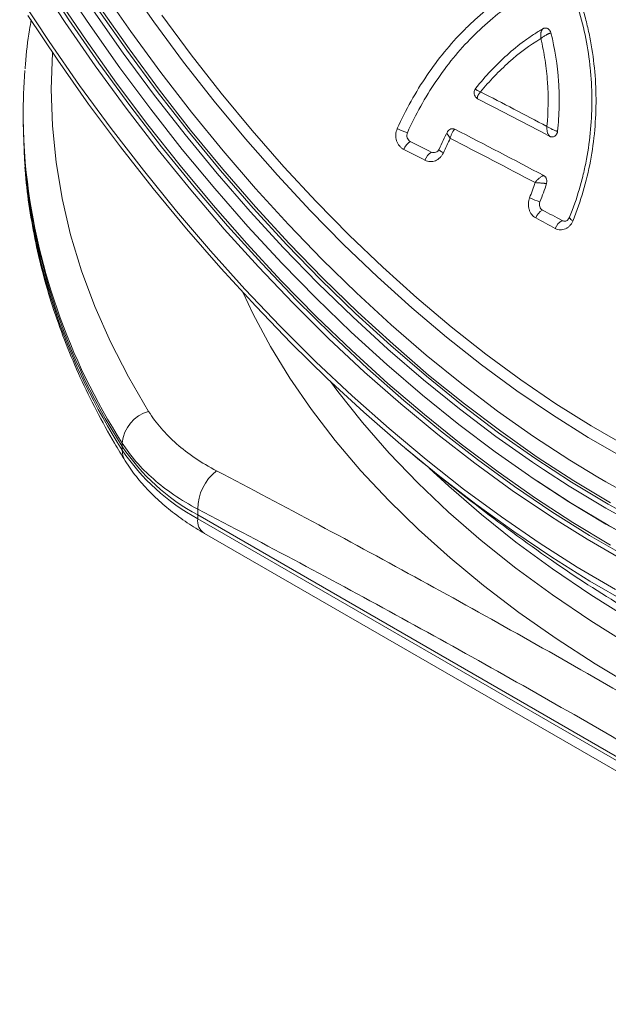
# Model space of a CAD drawing. Units: millimetres. Extents: x 1664 to 7808, y 1129 to 9485.
# Drawn here: x 3001 to 3069, y 5422 to 5536 of the extents above; entities that cross this region are included whole.
import ezdxf

# ---------------------------------------------------------------- set-up
doc = ezdxf.new("R2010")
doc.units = ezdxf.units.MM
doc.linetypes.add('SLD-Solid', pattern=[0])
doc.layers.add('ACO_DRAINAGE', color=7, linetype='SLD-Solid', lineweight=25)

# ---------------------------------------------------------------- blocks, each defined once
blk = doc.blocks.new('ACO - 32970 - ISO')
at = {"layer": 'ACO_DRAINAGE', "linetype": 'SLD-Solid', "lineweight": 0}
for p, q in [((-316.61, 86.83), (-319.99, 91.98)), ((-319.55, 92.27), (-316.18, 87.13)), ((-306.31, 86.87), (-309.64, 91.63)), ((-317.09, 91.49), (-313.73, 86.46)), ((-312.34, 90.61), (-308.98, 85.75)), ((-321.91, 89.82), (-318.48, 84.6)), ((-317.62, 89.84), (-314.19, 84.75)), ((-312.89, 88.48), (-309.47, 83.58)), ((-312.63, 88.63), (-309.2, 83.73)), ((-317.49, 82.42), (-320.97, 87.61)), ((-316.18, 87.13), (-312.7, 82.09)), ((-309.88, 83.25), (-313.32, 88.17)), ((-305.39, 87.67), (-301.99, 83.07)), ((-313.12, 81.78), (-316.61, 86.83)), ((-313.73, 86.46), (-310.26, 81.54)), ((-302.87, 82.21), (-306.31, 86.87)), ((-314.19, 84.75), (-310.65, 79.77)), ((-308.98, 85.75), (-305.5, 81)), ((-318.48, 84.6), (-314.94, 79.49)), ((-309.2, 83.73), (-305.67, 78.94)), ((-318.11, 83.3), (-318.25, 79.05)), ((-318.11, 83.32), (-318.11, 83.3)), ((-306.34, 78.46), (-309.88, 83.25)), ((-309.47, 83.58), (-305.93, 78.79)), ((-301.99, 83.07), (-298.48, 78.59)), ((-313.9, 77.33), (-317.49, 82.42)), ((-309.52, 76.84), (-313.12, 81.78)), ((-312.7, 82.09), (-309.11, 77.16)), ((-310.26, 81.54), (-306.68, 76.73)), ((-299.32, 77.68), (-302.87, 82.21)), ((-305.5, 81), (-301.93, 76.37)), ((-318.25, 79.05), (-318.11, 74.81)), ((-314.94, 79.49), (-311.29, 74.5)), ((-310.65, 79.77), (-307.01, 74.9)), ((-268.93, 79.1), (-268.92, 79.13)), ((-302.69, 73.78), (-306.34, 78.46)), ((-305.93, 78.79), (-302.3, 74.13)), ((-305.67, 78.94), (-302.04, 74.28)), ((-298.48, 78.59), (-294.88, 74.24)), ((-310.2, 72.36), (-313.9, 77.33)), ((-305.82, 72.02), (-309.52, 76.84)), ((-309.11, 77.16), (-305.42, 72.36)), ((-295.68, 73.29), (-299.32, 77.68)), ((-321.5, 76.02), (-321.5, 75.62)), ((-321.5, 75.62), (-321.5, 75.19)), ((-306.68, 76.73), (-303.01, 72.05)), ((-301.93, 76.37), (-298.26, 71.87)), ((-321.5, 75.19), (-321.36, 70.87)), ((-318.11, 74.81), (-317.68, 70.57)), ((-311.29, 74.5), (-307.53, 69.62)), ((-307.01, 74.9), (-303.27, 70.16)), ((-298.96, 69.24), (-302.69, 73.78)), ((-302.3, 74.13), (-298.57, 69.6)), ((-302.04, 74.28), (-298.31, 69.75)), ((-294.88, 74.24), (-291.2, 70.03)), ((-272.21, 74.02), (-272.19, 74.09)), ((-306.4, 67.51), (-310.2, 72.36)), ((-305.42, 72.36), (-301.63, 67.69)), ((-291.96, 69.04), (-295.68, 73.29)), ((-302.02, 67.34), (-305.82, 72.02)), ((-303.01, 72.05), (-299.24, 67.5)), ((-298.26, 71.87), (-294.5, 67.52)), ((-273.19, 72.06), (-273.17, 72.09)), ((-273.18, 72.03), (-273.19, 72.06)), ((-273.15, 71.98), (-273.18, 72.03)), ((-273.09, 71.92), (-273.15, 71.98)), ((-273.02, 71.86), (-273.09, 71.92)), ((-272.92, 71.79), (-273.02, 71.86)), ((-272.8, 71.72), (-272.92, 71.79)), ((-272.67, 71.64), (-272.8, 71.72)), ((-321.36, 70.87), (-321.29, 69.98)), ((-317.68, 70.57), (-316.98, 66.34)), ((-303.27, 70.16), (-299.43, 65.55)), ((-291.2, 70.03), (-287.44, 65.98)), ((-307.53, 69.62), (-303.69, 64.88)), ((-295.13, 64.84), (-298.96, 69.24)), ((-298.57, 69.6), (-294.76, 65.21)), ((-298.31, 69.75), (-294.49, 65.36)), ((-288.15, 64.94), (-291.96, 69.04)), ((-301.63, 67.69), (-297.75, 63.15)), ((-302.51, 62.8), (-306.4, 67.51)), ((-298.13, 62.79), (-302.02, 67.34)), ((-299.24, 67.5), (-295.38, 63.09)), ((-294.5, 67.52), (-290.66, 63.31)), ((-316.98, 66.34), (-315.99, 62.13)), ((-299.43, 65.55), (-295.51, 61.09)), ((-294.49, 65.36), (-290.6, 61.12)), ((-287.44, 65.98), (-283.6, 62.08)), ((-303.69, 64.88), (-299.75, 60.27)), ((-291.23, 60.59), (-295.13, 64.84)), ((-294.76, 65.21), (-290.86, 60.97)), ((-284.28, 61), (-288.15, 64.94)), ((-258, 64.15), (-258.03, 64.13)), ((-258.03, 64.13), (-258.03, 64.13)), ((-297.75, 63.15), (-293.78, 58.77)), ((-295.38, 63.09), (-291.45, 58.83)), ((-290.66, 63.31), (-286.75, 59.26)), ((-315.99, 62.13), (-314.73, 57.94)), ((-298.54, 58.22), (-302.51, 62.8)), ((-294.16, 58.39), (-298.13, 62.79)), ((-283.6, 62.08), (-279.71, 58.35)), ((-295.51, 61.09), (-291.51, 56.78)), ((-290.86, 60.97), (-286.9, 56.89)), ((-290.6, 61.12), (-286.63, 57.04)), ((-280.34, 57.23), (-284.28, 61)), ((-299.75, 60.27), (-295.73, 55.81)), ((-287.25, 56.49), (-291.23, 60.59)), ((-293.78, 58.77), (-289.75, 54.53)), ((-291.45, 58.83), (-287.44, 54.73)), ((-286.75, 59.26), (-282.77, 55.37)), ((-314.73, 57.94), (-313.19, 53.79)), ((-294.48, 53.8), (-298.54, 58.22)), ((-290.11, 54.15), (-294.16, 58.39)), ((-279.71, 58.35), (-275.76, 54.8)), ((-291.51, 56.78), (-287.44, 52.63)), ((-283.21, 52.57), (-287.25, 56.49)), ((-286.9, 56.89), (-282.87, 52.97)), ((-286.63, 57.04), (-282.6, 53.12)), ((-276.35, 53.63), (-280.34, 57.23)), ((-294.77, 52.89), (-295.94, 55.37)), ((-295.73, 55.81), (-291.64, 51.5)), ((-282.77, 55.37), (-278.74, 51.65)), ((-286, 50.07), (-290.11, 54.15)), ((-289.75, 54.53), (-285.65, 50.47)), ((-287.44, 54.73), (-283.38, 50.8)), ((-275.76, 54.8), (-271.76, 51.42)), ((-313.19, 53.79), (-311.37, 49.67)), ((-292.76, 49.14), (-294.77, 52.89)), ((-290.35, 49.53), (-294.48, 53.8)), ((-282.87, 52.97), (-278.78, 49.23)), ((-282.6, 53.12), (-278.51, 49.38)), ((-272.31, 50.22), (-276.35, 53.63)), ((-287.44, 52.63), (-283.31, 48.65)), ((-279.11, 48.81), (-283.21, 52.57)), ((-278.74, 51.65), (-274.65, 48.12)), ((-291.64, 51.5), (-287.48, 47.36)), ((-285.65, 50.47), (-281.48, 46.57)), ((-283.38, 50.8), (-279.25, 47.04)), ((-271.76, 51.42), (-267.73, 48.24)), ((-311.37, 49.67), (-309.28, 45.6)), ((-286.16, 45.42), (-290.35, 49.53)), ((-281.82, 46.16), (-286, 50.07)), ((-278.51, 49.38), (-274.38, 45.81)), ((-268.23, 47), (-272.31, 50.22)), ((-290.5, 45.43), (-292.76, 49.14)), ((-283.31, 48.65), (-279.12, 44.84)), ((-274.96, 45.24), (-279.11, 48.81)), ((-278.78, 49.23), (-274.64, 45.66)), ((-274.65, 48.12), (-270.53, 44.77)), ((-267.73, 48.24), (-263.67, 45.25)), ((-287.48, 47.36), (-283.26, 43.38)), ((-279.25, 47.04), (-275.08, 43.46)), ((-264.12, 43.98), (-268.23, 47)), ((-277.6, 42.44), (-281.82, 46.16)), ((-281.48, 46.57), (-277.27, 42.85)), ((-274.38, 45.81), (-270.2, 42.44)), ((-309.28, 45.6), (-306.92, 41.57)), ((-287.99, 41.78), (-290.5, 45.43)), ((-281.91, 41.49), (-286.16, 45.42)), ((-285.78, 45.06), (-284.92, 43.88)), ((-279.12, 44.84), (-274.88, 41.21)), ((-270.78, 41.86), (-274.96, 45.24)), ((-274.64, 45.66), (-270.47, 42.29)), ((-270.53, 44.77), (-266.37, 41.62)), ((-263.67, 45.25), (-259.58, 42.46)), ((-284.92, 43.88), (-282.07, 40.27)), ((-260, 41.16), (-264.12, 43.98)), ((-283.26, 43.38), (-278.98, 39.58)), ((-273.33, 38.89), (-277.6, 42.44)), ((-277.27, 42.85), (-273.01, 39.32)), ((-275.08, 43.46), (-270.87, 40.06)), ((-270.2, 42.44), (-265.99, 39.26)), ((-259.58, 42.46), (-255.49, 39.88)), ((-285.24, 38.19), (-287.99, 41.78)), ((-277.61, 37.73), (-281.91, 41.49)), ((-266.56, 38.67), (-270.78, 41.86)), ((-270.47, 42.29), (-266.26, 39.1)), ((-266.37, 41.62), (-262.19, 38.67)), ((-282.07, 40.27), (-278.98, 36.73)), ((-274.88, 41.21), (-270.6, 37.78)), ((-255.85, 38.55), (-260, 41.16)), ((-278.98, 39.58), (-274.67, 35.97)), ((-273.01, 39.32), (-268.72, 35.98)), ((-270.87, 40.06), (-266.63, 36.86)), ((-266.26, 39.1), (-262.02, 36.12)), ((-265.99, 39.26), (-261.76, 36.27)), ((-255.49, 39.88), (-251.39, 37.52)), ((-309.98, 37.51), (-309.98, 37.9)), ((-282.25, 34.67), (-285.24, 38.19)), ((-269.02, 35.54), (-273.33, 38.89)), ((-262.31, 35.68), (-266.56, 38.67)), ((-262.19, 38.67), (-257.99, 35.92)), ((-251.71, 36.16), (-255.85, 38.55)), ((-309.98, 37.08), (-309.98, 37.51)), ((-278.98, 36.73), (-275.65, 33.26)), ((-273.27, 34.16), (-277.61, 37.73)), ((-270.6, 37.78), (-266.29, 34.53)), ((-266.63, 36.86), (-262.79, 34.16)), ((-274.67, 35.97), (-270.31, 32.54)), ((-264.69, 32.39), (-269.02, 35.54)), ((-268.72, 35.98), (-264.39, 32.83)), ((-261.02, 34.81), (-262.31, 35.68)), ((-262.02, 36.12), (-257.77, 33.34)), ((-261.76, 36.27), (-257.51, 33.5)), ((-257.99, 35.92), (-254.72, 33.93)), ((-279.02, 31.21), (-282.25, 34.67)), ((-272.05, 32.88), (-274.31, 34.99)), ((-266.29, 34.53), (-261.96, 31.49)), ((-258.05, 32.89), (-261.02, 34.81)), ((-275.65, 33.26), (-272.08, 29.87)), ((-268.89, 30.78), (-273.27, 34.16)), ((-262.79, 34.16), (-262.36, 33.86)), ((-262.36, 33.86), (-258.07, 31.07)), ((-257.82, 30.92), (-261.73, 33.46)), ((-257.77, 33.34), (-253.52, 30.78)), ((-257.51, 33.5), (-253.25, 30.93)), ((-254.72, 33.93), (-253.78, 33.38)), ((-253.78, 33.38), (-249.57, 31.06)), ((-268.25, 29.58), (-272.05, 32.88)), ((-270.31, 32.54), (-265.93, 29.32)), ((-260.33, 29.45), (-264.69, 32.39)), ((-264.39, 32.83), (-260.05, 29.89)), ((-253.78, 30.32), (-258.05, 32.89)), ((-275.57, 27.83), (-279.02, 31.21)), ((-261.96, 31.49), (-257.61, 28.66)), ((-258.07, 31.07), (-253.78, 28.48)), ((-301.22, 30.22), (-301.22, 29.53)), ((-272.08, 29.87), (-268.28, 26.57)), ((-264.49, 27.59), (-268.89, 30.78)), ((-260.05, 29.89), (-255.7, 27.16)), ((-253.52, 28.33), (-257.82, 30.92)), ((-249.51, 27.96), (-253.78, 30.32)), ((-253.52, 30.78), (-249.26, 28.43)), ((-206.35, -25.24), (-301.22, 29.53)), ((-301.22, 29.53), (-301.22, 29.1)), ((-301.22, 29.1), (-206.35, -25.67)), ((-264.23, 26.37), (-268.25, 29.58)), ((-265.93, 29.32), (-261.52, 26.29)), ((-259.14, 28.68), (-260.33, 29.45)), ((-255.97, 26.71), (-259.14, 28.68)), ((-257.61, 28.66), (-253.25, 26.03)), ((-271.89, 24.53), (-275.57, 27.83)), ((-260.07, 24.61), (-264.49, 27.59)), ((-253.78, 28.48), (-249.49, 26.11)), ((-249.21, 25.95), (-253.52, 28.33)), ((-300.44, 27.38), (-205.57, -27.38)), ((-268.28, 26.57), (-264.25, 23.35)), ((-259.99, 23.25), (-264.23, 26.37)), ((-251.6, 24.18), (-255.97, 26.71)), ((-255.7, 27.16), (-251.34, 24.65)), ((-261.52, 26.29), (-257.1, 23.47)), ((-267.99, 21.31), (-271.89, 24.53)), ((-255.63, 21.83), (-260.07, 24.61)), ((-264.25, 23.35), (-260, 20.23)), ((-255.54, 20.24), (-259.99, 23.25)), ((-257.1, 23.47), (-252.68, 20.86)), ((-251.19, 19.27), (-255.63, 21.83)), ((-263.88, 18.18), (-267.99, 21.31)), ((-260, 20.23), (-255.55, 17.21)), ((-250.88, 17.33), (-255.54, 20.24)), ((-259.55, 15.15), (-263.88, 18.18)), ((-255.55, 17.21), (-250.88, 14.3)), ((-255.03, 12.22), (-259.55, 15.15)), ((-250.32, 9.39), (-255.03, 12.22))]:
    blk.add_line(p, q, dxfattribs=at)
for centre, radius, start, end in [((-164.89, 232.29), 162.13, 228.9392, 251.3386), ((-256.41, 76.02), 65.09, 175.4134, 184.9226), ((-582.25, -532.69), 686.44, 62.03023, 62.81983), ((-581.11, -529.56), 684, 62.0613, 62.7888), ((-249.52, 76.58), 71.99, 180.7593, 212.869), ((-275.47, 79.08), 5.27, 241.0377, 254.9063), ((-583.31, -535.12), 683.53, 61.96159, 62.89301), ((-583.74, -536.45), 686.1, 61.94065, 62.91257), ((-275.41, 71.37), 1.96, 124.6033, 160.1545), ((-606.63, -581.71), 733.2, 63.02691, 63.24157), ((-606.06, -580.08), 730.32, 63.02691, 63.24157), ((-273.01, 70.15), 1.91, 123.6152, 160.1282), ((-248.47, 76.62), 73.13, 185.2077, 212.7302), ((-248.4, 77.47), 73.2, 185.5186, 212.7234), ((-259.85, 71.97), 6.21, 243.2413, 255.1674), ((-260.33, 63.49), 1.71, 118.507, 159.8993), ((-561.98, -496.25), 636.79, 61.57521, 61.80778), ((-561.59, -494.96), 634.29, 61.57521, 61.80778), ((-258.09, 62.28), 1.68, 117.6256, 159.8432), ((-257.33, 64.57), 0.831, 212.3371, 251.8646), ((-305.79, 37.52), 4.21, 105.563, 174.7753), ((-289.48, 51.24), 24.68, 213.8065, 241.6008), ((-289.48, 50.81), 24.68, 213.8065, 241.6008), ((-307.66, 37.05), 2.33, 179.2715, 211.6377), ((-126.5, 216.17), 233.83, 229.9306, 235.3176), ((-295.59, 30.2), 5.63, 127.5431, 179.8421), ((-299.43, 28.87), 1.8, 172.7442, 235.9436), ((-169.52, 154.67), 158.78, 235.4532, 242.7814)]:
    blk.add_arc(centre, radius, start, end, dxfattribs=at)
for points, knots in [([(-278.02, 74.47), (-277.54, 75.56), (-277, 76.62), (-275.86, 78.68), (-275.24, 79.68), (-273.3, 82.56), (-271.86, 84.3), (-269.91, 86.28), (-269.51, 86.67), (-268.69, 87.42), (-268.27, 87.78), (-267, 88.84), (-266.13, 89.49), (-263.45, 91.29), (-261.59, 92.27), (-259.65, 93.03)], [0, 0, 0, 0, 0.125, 0.125, 0.25, 0.25, 0.5, 0.5, 0.5625, 0.5625, 0.625, 0.625, 0.75, 0.75, 1, 1, 1, 1]), ([(-276.85, 73.99), (-275.9, 76.11), (-274.79, 78.1), (-272.9, 80.9), (-272.23, 81.8), (-270.81, 83.53), (-270.07, 84.35), (-267.78, 86.67), (-266.15, 88.03), (-263.97, 89.49), (-263.53, 89.78), (-262.63, 90.31), (-262.18, 90.57), (-260.81, 91.29), (-259.88, 91.71), (-258.94, 92.08)], [0, 0, 0, 0, 0.25, 0.25, 0.375, 0.375, 0.5, 0.5, 0.75, 0.75, 0.8125, 0.8125, 0.875, 0.875, 1, 1, 1, 1]), ([(-258.13, 91.66), (-257.25, 89.49), (-256.58, 87.25), (-255.89, 83.8), (-255.72, 82.64), (-255.54, 80.86), (-255.49, 80.27), (-255.43, 79.09), (-255.41, 78.5), (-255.39, 75.55), (-255.6, 73.22), (-256.15, 70.32), (-256.27, 69.73), (-256.55, 68.58), (-256.7, 68.02), (-257.19, 66.33), (-257.57, 65.23), (-258, 64.15)], [0, 0, 0, 0, 0.25, 0.25, 0.375, 0.375, 0.4375, 0.4375, 0.5, 0.5, 0.75, 0.75, 0.8125, 0.8125, 0.875, 0.875, 1, 1, 1, 1]), ([(-257.72, 92.03), (-257.27, 90.91), (-256.87, 89.78), (-256.35, 88.05), (-256.19, 87.46), (-255.9, 86.29), (-255.77, 85.7), (-255.18, 82.73), (-254.94, 80.34), (-254.92, 76.73), (-254.97, 75.52), (-255.19, 73.1), (-255.35, 71.89), (-256.03, 68.32), (-256.7, 66.02), (-257.59, 63.78)], [0, 0, 0, 0, 0.125, 0.125, 0.1875, 0.1875, 0.25, 0.25, 0.5, 0.5, 0.625, 0.625, 0.75, 0.75, 1, 1, 1, 1]), ([(-320.56, 87.13), (-320.63, 86.74), (-320.94, 85.03), (-321.18, 83.13), (-321.26, 81.61), (-321.27, 81.42)], [0, 0, 0, 0, 0.203486, 0.903019, 1, 1, 1, 1]), ([(-268.92, 79.13), (-267.8, 80.57), (-266.58, 81.87), (-264.62, 83.61), (-263.95, 84.16), (-262.9, 84.92), (-262.55, 85.17), (-261.83, 85.65), (-261.47, 85.87), (-261.1, 86.09)], [0, 0, 0, 0, 0.5, 0.5, 0.75, 0.75, 0.875, 0.875, 1, 1, 1, 1]), ([(-261.1, 86.09), (-261.11, 86.08), (-261.11, 86.08), (-261.13, 86.07), (-261.13, 86.06), (-261.15, 86.04), (-261.16, 86.02), (-261.2, 85.98), (-261.22, 85.94), (-261.26, 85.86), (-261.27, 85.82), (-261.3, 85.73), (-261.32, 85.68), (-261.34, 85.58), (-261.34, 85.52), (-261.36, 85.41), (-261.36, 85.36), (-261.36, 85.24), (-261.36, 85.18), (-261.35, 85.07), (-261.35, 85.01), (-261.34, 84.95)], [0, 0, 0, 0, 0.03125, 0.03125, 0.0625, 0.0625, 0.125, 0.125, 0.25, 0.25, 0.375, 0.375, 0.5, 0.5, 0.625, 0.625, 0.75, 0.75, 0.875, 0.875, 1, 1, 1, 1]), ([(-261.1, 86.09), (-261.08, 86.1), (-261.05, 86.12), (-261, 86.14), (-260.94, 86.16), (-260.88, 86.17), (-260.8, 86.17), (-260.68, 86.16), (-260.54, 86.11), (-260.41, 86.02), (-260.32, 85.92), (-260.25, 85.81), (-260.2, 85.71), (-260.18, 85.64), (-260.17, 85.6)], [0, 0, 0, 0, 0.050403, 0.10022, 0.149863, 0.199748, 0.250283, 0.374906, 0.499762, 0.624638, 0.749531, 0.833432, 0.916293, 1, 1, 1, 1]), ([(-261.34, 84.95), (-262.63, 84.16), (-263.87, 83.24), (-265.63, 81.67), (-266.2, 81.13), (-267.3, 79.97), (-267.83, 79.37), (-268.34, 78.74)], [0, 0, 0, 0, 0.5, 0.5, 0.75, 0.75, 1, 1, 1, 1]), ([(-260.17, 85.6), (-260.19, 85.6), (-260.23, 85.58), (-260.3, 85.56), (-260.37, 85.53), (-260.44, 85.5), (-260.52, 85.46), (-260.6, 85.42), (-260.68, 85.38), (-260.79, 85.32), (-260.92, 85.25), (-261.06, 85.15), (-261.21, 85.05), (-261.29, 84.98), (-261.34, 84.95)], [0, 0, 0, 0, 0.0584, 0.117948, 0.178675, 0.240609, 0.303777, 0.368204, 0.433909, 0.500915, 0.620227, 0.750528, 0.862038, 1, 1, 1, 1]), ([(-260.64, 74.72), (-260.47, 76.43), (-260.45, 78.15), (-260.63, 80.73), (-260.72, 81.58), (-260.98, 83.27), (-261.14, 84.11), (-261.34, 84.95)], [0, 0, 0, 0, 0.5, 0.5, 0.75, 0.75, 1, 1, 1, 1]), ([(-260.17, 85.6), (-259.7, 83.74), (-259.41, 81.85), (-259.21, 78.99), (-259.19, 78.03), (-259.22, 76.57), (-259.24, 76.09), (-259.3, 75.12), (-259.34, 74.64), (-259.4, 74.16)], [0, 0, 0, 0, 0.5, 0.5, 0.75, 0.75, 0.875, 0.875, 1, 1, 1, 1]), ([(-268.94, 79.1), (-268.98, 79.03), (-269.07, 78.9), (-269.11, 78.64), (-269.07, 78.36), (-268.97, 78.21), (-268.92, 78.14)], [0, 0, 0, 0, 0.2484423, 0.4963314, 0.7470651, 1, 1, 1, 1]), ([(-268.34, 78.74), (-268.43, 78.78), (-268.63, 78.86), (-268.83, 78.98), (-268.93, 79.06), (-268.93, 79.09), (-268.93, 79.1)], [0, 0, 0, 0, 0.285613, 0.571346, 0.869714, 1, 1, 1, 1]), ([(-268.69, 77.95), (-268.74, 77.98), (-268.82, 78.03), (-268.89, 78.11), (-268.92, 78.14)], [0, 0, 0, 0, 0.543984, 1, 1, 1, 1]), ([(-268.69, 77.95), (-268.7, 77.96), (-268.71, 77.97), (-268.72, 78), (-268.73, 78.03), (-268.73, 78.07), (-268.72, 78.11), (-268.71, 78.15), (-268.7, 78.21), (-268.67, 78.27), (-268.62, 78.37), (-268.52, 78.52), (-268.42, 78.65), (-268.34, 78.74), (-268.34, 78.74)], [0, 0, 0, 0, 0.05726, 0.115973, 0.176178, 0.237912, 0.301208, 0.366097, 0.432608, 0.500768, 0.617164, 0.746801, 0.992816, 1, 1, 1, 1]), ([(-277.25, 72.03), (-277.35, 72.08), (-277.44, 72.14), (-277.61, 72.28), (-277.69, 72.36), (-277.91, 72.63), (-278.03, 72.84), (-278.17, 73.29), (-278.2, 73.53), (-278.19, 73.89), (-278.17, 74.01), (-278.11, 74.25), (-278.07, 74.36), (-278.02, 74.47)], [0, 0, 0, 0, 0.125, 0.125, 0.25, 0.25, 0.5, 0.5, 0.75, 0.75, 0.875, 0.875, 1, 1, 1, 1]), ([(-272.04, 74.28), (-272.04, 74.29), (-271.98, 74.36), (-271.81, 74.44), (-271.56, 74.48), (-271.4, 74.42), (-271.33, 74.4)], [0, 0, 0, 0, 0.033132, 0.35525, 0.677301, 1, 1, 1, 1]), ([(-259.4, 74.16), (-259.41, 74.16), (-259.42, 74.17), (-259.45, 74.17), (-259.46, 74.18), (-259.49, 74.19), (-259.52, 74.19), (-259.59, 74.22), (-259.65, 74.23), (-259.75, 74.27), (-259.8, 74.29), (-259.91, 74.34), (-259.97, 74.36), (-260.08, 74.41), (-260.13, 74.44), (-260.24, 74.49), (-260.3, 74.52), (-260.4, 74.57), (-260.45, 74.6), (-260.55, 74.66), (-260.59, 74.69), (-260.64, 74.72)], [0, 0, 0, 0, 0.03125, 0.03125, 0.0625, 0.0625, 0.125, 0.125, 0.25, 0.25, 0.375, 0.375, 0.5, 0.5, 0.625, 0.625, 0.75, 0.75, 0.875, 0.875, 1, 1, 1, 1]), ([(-260.31, 73.57), (-260.31, 73.58), (-260.32, 73.58), (-260.34, 73.59), (-260.34, 73.6), (-260.36, 73.62), (-260.38, 73.64), (-260.41, 73.68), (-260.44, 73.72), (-260.48, 73.8), (-260.5, 73.84), (-260.54, 73.93), (-260.56, 73.98), (-260.59, 74.08), (-260.6, 74.13), (-260.62, 74.24), (-260.63, 74.3), (-260.64, 74.42), (-260.64, 74.48), (-260.64, 74.6), (-260.64, 74.66), (-260.64, 74.72)], [0, 0, 0, 0, 0.03125, 0.03125, 0.0625, 0.0625, 0.125, 0.125, 0.25, 0.25, 0.375, 0.375, 0.5, 0.5, 0.625, 0.625, 0.75, 0.75, 0.875, 0.875, 1, 1, 1, 1]), ([(-276.85, 73.99), (-276.89, 73.9), (-276.91, 73.8), (-276.92, 73.6), (-276.91, 73.5), (-276.84, 73.31), (-276.8, 73.23), (-276.67, 73.08), (-276.6, 73.02), (-276.52, 72.98)], [0, 0, 0, 0, 0.25, 0.25, 0.5, 0.5, 0.75, 0.75, 1, 1, 1, 1]), ([(-271.86, 73.34), (-271.92, 73.42), (-272.06, 73.58), (-272.19, 73.81), (-272.24, 73.96), (-272.22, 74.01), (-272.21, 74.02)], [0, 0, 0, 0, 0.294146, 0.588398, 0.893807, 1, 1, 1, 1]), ([(-272.05, 74.28), (-272.08, 74.24), (-272.14, 74.18), (-272.18, 74.11), (-272.2, 74.08)], [0, 0, 0, 0, 0.617045, 1, 1, 1, 1]), ([(-271.33, 74.4), (-271.34, 74.39), (-271.36, 74.37), (-271.38, 74.35), (-271.4, 74.34), (-271.44, 74.3), (-271.47, 74.27), (-271.52, 74.2), (-271.55, 74.16), (-271.6, 74.08), (-271.63, 74.03), (-271.67, 73.94), (-271.7, 73.89), (-271.74, 73.78), (-271.76, 73.73), (-271.81, 73.57), (-271.84, 73.45), (-271.86, 73.34)], [0, 0, 0, 0, 0.0625, 0.0625, 0.125, 0.125, 0.25, 0.25, 0.375, 0.375, 0.5, 0.5, 0.625, 0.625, 0.75, 0.75, 1, 1, 1, 1]), ([(-259.4, 74.16), (-259.4, 74.14), (-259.41, 74.09), (-259.42, 74.02), (-259.45, 73.96), (-259.47, 73.89), (-259.52, 73.8), (-259.6, 73.69), (-259.72, 73.59), (-259.86, 73.52), (-260, 73.5), (-260.12, 73.5), (-260.21, 73.53), (-260.28, 73.56), (-260.31, 73.57)], [0, 0, 0, 0, 0.050443, 0.100229, 0.149812, 0.199651, 0.2502, 0.374731, 0.499601, 0.62444, 0.749565, 0.833345, 0.916152, 1, 1, 1, 1]), ([(-272.67, 71.64), (-272.72, 71.54), (-272.78, 71.44), (-272.91, 71.25), (-272.98, 71.17), (-273.21, 70.94), (-273.4, 70.82), (-273.69, 70.7), (-273.79, 70.67), (-274, 70.64), (-274.1, 70.63), (-274.31, 70.64), (-274.41, 70.66), (-274.61, 70.71), (-274.71, 70.75), (-274.81, 70.8)], [0, 0, 0, 0, 0.125, 0.125, 0.25, 0.25, 0.5, 0.5, 0.625, 0.625, 0.75, 0.75, 0.875, 0.875, 1, 1, 1, 1]), ([(-274.07, 71.74), (-273.99, 71.7), (-273.9, 71.68), (-273.73, 71.67), (-273.64, 71.68), (-273.39, 71.78), (-273.25, 71.91), (-273.17, 72.09)], [0, 0, 0, 0, 0.25, 0.25, 0.5, 0.5, 1, 1, 1, 1]), ([(-321.27, 69.78), (-321.26, 69.57), (-321.17, 68.03), (-320.78, 65.17), (-320.09, 61.19), (-319.14, 57.24), (-317.96, 53.3), (-316.54, 49.39), (-314.9, 45.51), (-313.02, 41.67), (-311.24, 38.44), (-310.06, 36.51), (-309.64, 35.83)], [0, 0, 0, 0, 0.017744, 0.13222, 0.246756, 0.361394, 0.476173, 0.591123, 0.706265, 0.821611, 0.937164, 1, 1, 1, 1]), ([(-261.01, 69.01), (-261.03, 69), (-261.05, 68.99), (-261.09, 68.98), (-261.11, 68.97), (-261.18, 68.94), (-261.22, 68.91), (-261.31, 68.86), (-261.35, 68.83), (-261.44, 68.77), (-261.49, 68.73), (-261.57, 68.66), (-261.62, 68.62), (-261.7, 68.54), (-261.75, 68.5), (-261.87, 68.37), (-261.94, 68.28), (-262.01, 68.19)], [0, 0, 0, 0, 0.0625, 0.0625, 0.125, 0.125, 0.25, 0.25, 0.375, 0.375, 0.5, 0.5, 0.625, 0.625, 0.75, 0.75, 1, 1, 1, 1]), ([(-261.01, 69.01), (-260.99, 69), (-260.96, 68.98), (-260.91, 68.94), (-260.86, 68.9), (-260.8, 68.84), (-260.74, 68.75), (-260.69, 68.63), (-260.65, 68.49), (-260.64, 68.36), (-260.65, 68.22), (-260.67, 68.13), (-260.68, 68.08)], [0, 0, 0, 0, 0.062866, 0.125158, 0.187415, 0.250175, 0.37516, 0.499987, 0.624894, 0.749741, 0.874815, 1, 1, 1, 1]), ([(-260.68, 68.08), (-260.71, 68.09), (-260.75, 68.09), (-260.82, 68.09), (-260.9, 68.1), (-260.98, 68.11), (-261.06, 68.11), (-261.15, 68.12), (-261.24, 68.13), (-261.36, 68.14), (-261.51, 68.15), (-261.68, 68.17), (-261.85, 68.18), (-261.95, 68.19), (-262.01, 68.19)], [0, 0, 0, 0, 0.058771, 0.118607, 0.179527, 0.241549, 0.304688, 0.368959, 0.434376, 0.500952, 0.620441, 0.750537, 0.8621, 1, 1, 1, 1]), ([(-261.93, 64.08), (-262.11, 64.17), (-262.27, 64.31), (-262.47, 64.56), (-262.53, 64.65), (-262.63, 64.85), (-262.67, 64.95), (-262.77, 65.28), (-262.8, 65.51), (-262.79, 65.86), (-262.77, 65.98), (-262.72, 66.21), (-262.69, 66.32), (-262.65, 66.42)], [0, 0, 0, 0, 0.25, 0.25, 0.375, 0.375, 0.5, 0.5, 0.75, 0.75, 0.875, 0.875, 1, 1, 1, 1]), ([(-261.44, 65.97), (-261.48, 65.88), (-261.5, 65.78), (-261.5, 65.59), (-261.49, 65.49), (-261.41, 65.22), (-261.29, 65.07), (-261.14, 64.99)], [0, 0, 0, 0, 0.25, 0.25, 0.5, 0.5, 1, 1, 1, 1]), ([(-257.59, 63.78), (-257.64, 63.67), (-257.69, 63.57), (-257.81, 63.37), (-257.88, 63.28), (-258.03, 63.11), (-258.11, 63.04), (-258.29, 62.91), (-258.38, 62.86), (-258.58, 62.77), (-258.67, 62.74), (-258.88, 62.7), (-258.98, 62.69), (-259.28, 62.7), (-259.48, 62.76), (-259.67, 62.85)], [0, 0, 0, 0, 0.125, 0.125, 0.25, 0.25, 0.375, 0.375, 0.5, 0.5, 0.625, 0.625, 0.75, 0.75, 1, 1, 1, 1]), ([(-258.87, 63.76), (-258.8, 63.74), (-258.66, 63.68), (-258.46, 63.7), (-258.34, 63.77), (-258.3, 63.8)], [0, 0, 0, 0, 0.36515, 0.730275, 1, 1, 1, 1]), ([(-258.04, 64.13), (-258.06, 64.09), (-258.1, 63.97), (-258.21, 63.85), (-258.27, 63.81), (-258.29, 63.79)], [0, 0, 0, 0, 0.259947, 0.668314, 1, 1, 1, 1]), ([(-306.92, 41.57), (-306.08, 40.22), (-304.99, 38.96), (-303.01, 37.23), (-302.29, 36.68), (-300.73, 35.62), (-299.9, 35.13), (-299.02, 34.66)], [0, 0, 0, 0, 0.5, 0.5, 0.75, 0.75, 1, 1, 1, 1]), ([(-301.22, 30.22), (-302.19, 30.73), (-303.12, 31.29), (-304.85, 32.46), (-305.64, 33.08), (-307.84, 35), (-309.05, 36.4), (-309.98, 37.9)], [0, 0, 0, 0, 0.25, 0.25, 0.5, 0.5, 1, 1, 1, 1]), ([(-309.64, 35.83), (-309.42, 35.5), (-308.83, 34.58), (-307.68, 33.14), (-306.14, 31.54), (-304.39, 30.03), (-302.5, 28.63), (-301.11, 27.79), (-300.44, 27.38)], [0, 0, 0, 0, 0.1013193, 0.2798144, 0.4600096, 0.6423714, 0.8262694, 1, 1, 1, 1]), ([(-299.02, 34.66), (-291.1, 30.52), (-283.18, 26.28), (-267.33, 17.57), (-259.4, 13.11), (-243.54, 3.96), (-235.62, -0.73), (-219.76, -10.33), (-211.83, -15.24), (-203.9, -20.25)], [0, 0, 0, 0, 0.25, 0.25, 0.5, 0.5, 0.75, 0.75, 1, 1, 1, 1]), ([(-206.35, -24.55), (-214.25, -19.55), (-222.16, -14.65), (-237.97, -5.07), (-253.78, 4.29), (-269.59, 13.19), (-285.4, 21.86), (-293.31, 26.08), (-301.22, 30.22)], [0, 0, 0, 0, 0.25, 0.25, 0.5, 0.75, 0.75, 1, 1, 1, 1])]:
    blk.add_open_spline(points, degree=3, knots=knots, dxfattribs=at)
for points in [[(-272.19, 74.09), (-272.54, 73.44), (-272.86, 72.77), (-273.17, 72.09)], [(-271.86, 73.34), (-272.14, 72.78), (-272.42, 72.22), (-272.67, 71.64)], [(-262.65, 66.42), (-262.42, 67.01), (-262.2, 67.6), (-262.01, 68.19)], [(-261.44, 65.97), (-261.16, 66.66), (-260.91, 67.37), (-260.68, 68.08)]]:
    blk.add_open_spline(points, degree=3, dxfattribs=at)

msp = doc.modelspace()

# ---------------------------------------------------------------- block references
at = {"layer": 'ACO_DRAINAGE'}
msp.add_blockref('ACO - 32970 - ISO', (3323, 5448.94), dxfattribs=at)

doc.saveas('drawing.dxf')
